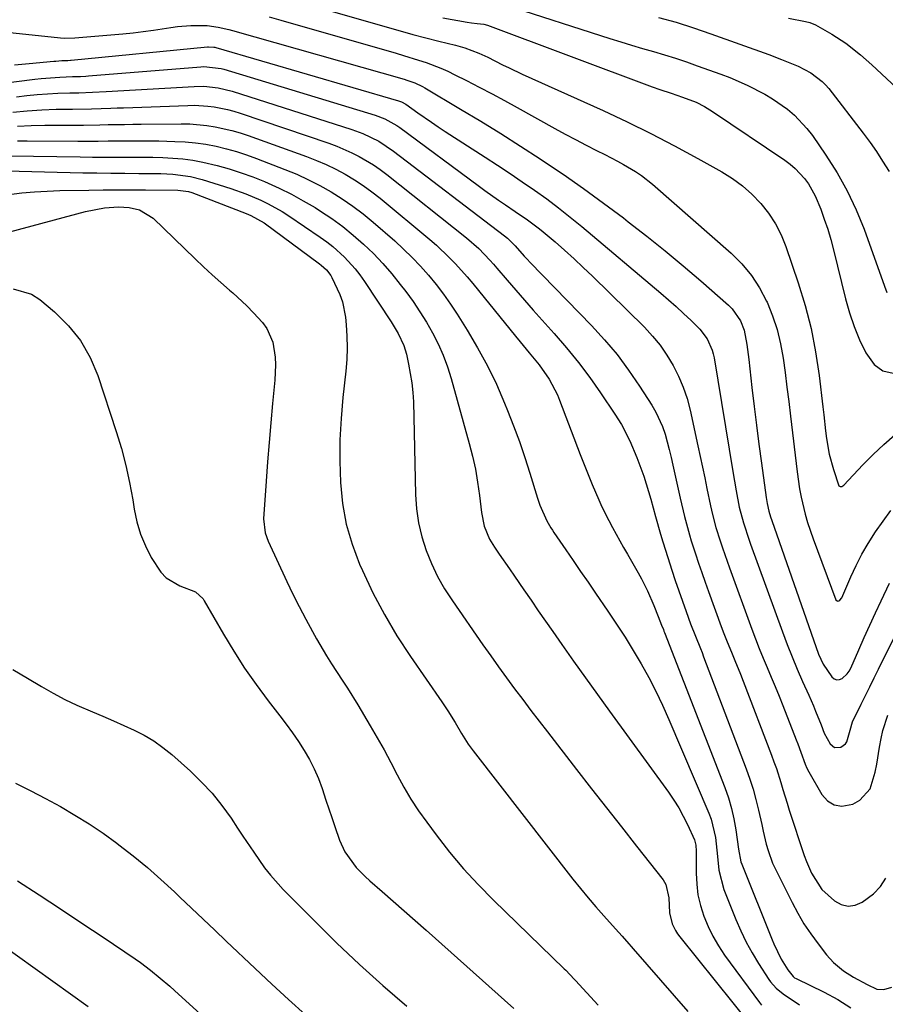
# Model space of a CAD drawing. Units: inches. Extents: x 1820424 to 1825653, y 426277 to 431630.
# Drawn here: x 1820644 to 1820862, y 426995 to 427243 of the extents above; entities that cross this region are included whole.
import ezdxf

# ---------------------------------------------------------------- set-up
doc = ezdxf.new("R2010")
doc.units = ezdxf.units.IN
doc.header["$MEASUREMENT"] = 0
doc.layers.add('7', color=7, linetype='Continuous')
doc.layers.add('8', color=7, linetype='Continuous')

msp = doc.modelspace()

# ---------------------------------------------------------------- linework, layer by layer
at = {"layer": '7', "color": 18}
for points in [[(1820765.6, 427246.52, 1888), (1820792.16, 427237.98, 1888), (1820794.91, 427237.11, 1888), (1820797.67, 427236.25, 1888), (1820800.44, 427235.43, 1888), (1820803.21, 427234.63, 1888), (1820805.98, 427233.81, 1888), (1820808.73, 427232.96, 1888), (1820811.47, 427232.04, 1888), (1820814.2, 427231.09, 1888), (1820820.09, 427228.96, 1888), (1820822.35, 427228.1, 1888), (1820826.78, 427226.19, 1888), (1820831.18, 427223.96, 1888), (1820833.16, 427222.79, 1888), (1820836.92, 427220.14, 1888), (1820838.67, 427218.65, 1888), (1820841.8, 427215.32, 1888), (1820843.19, 427213.49, 1888), (1820846.57, 427208.59, 1888), (1820849.39, 427204.14, 1888), (1820851.96, 427199.57, 1888), (1820854.18, 427194.82, 1888), (1820856.16, 427189.94, 1888), (1820861.33, 427175.63, 1888), (1820861.89, 427173.99, 1888)], [(1820706.41, 427243.36, 1894), (1820709.34, 427242.55, 1894), (1820738.38, 427234.23, 1894), (1820740.28, 427233.67, 1894), (1820744.05, 427232.5, 1894), (1820745.92, 427231.88, 1894), (1820749.61, 427230.49, 1894), (1820751.41, 427229.68, 1894), (1820753.18, 427228.83, 1894), (1820756.11, 427227.34, 1894), (1820759.32, 427225.68, 1894), (1820762.52, 427224, 1894), (1820765.7, 427222.29, 1894), (1820768.87, 427220.55, 1894), (1820778.37, 427215.29, 1894), (1820780.96, 427213.87, 1894), (1820783.57, 427212.48, 1894), (1820786.19, 427211.12, 1894), (1820788.82, 427209.78, 1894), (1820790.94, 427208.72, 1894), (1820794.08, 427207.09, 1894), (1820795.64, 427206.24, 1894), (1820798.68, 427204.44, 1894), (1820800.14, 427203.46, 1894), (1820802.91, 427201.26, 1894), (1820822.69, 427183.87, 1894), (1820825.37, 427181.19, 1894), (1820827.81, 427178.31, 1894), (1820829.85, 427175.15, 1894), (1820831.65, 427171.8, 1894), (1820831.77, 427171.53, 1894), (1820833.14, 427168.12, 1894), (1820834.31, 427164.66, 1894), (1820835.16, 427161.11, 1894), (1820835.81, 427157.5, 1894), (1820836.29, 427153.84, 1894), (1820836.77, 427150.18, 1894), (1820837.22, 427146.52, 1894), (1820837.66, 427142.85, 1894), (1820839.32, 427128.88, 1894), (1820839.96, 427124.58, 1894), (1820840.37, 427122.44, 1894), (1820841.36, 427118.21, 1894), (1820841.95, 427116.12, 1894), (1820843.34, 427112, 1894), (1820849.07, 427096.66, 1894), (1820849.38, 427096.35, 1894), (1820849.58, 427096.32, 1894), (1820849.81, 427096.36, 1894), (1820850.05, 427096.51, 1894), (1820850.58, 427097.15, 1894), (1820852.86, 427102.42, 1894), (1820854.2, 427105.28, 1894), (1820855.63, 427108.09, 1894), (1820857.22, 427110.82, 1894), (1820859.06, 427113.73, 1894), (1820860.94, 427116.44, 1894), (1820862.89, 427119.11, 1894)], [(1820721.22, 427245.06, 1892), (1820736.13, 427240.78, 1892), (1820739.38, 427239.87, 1892), (1820742.63, 427238.98, 1892), (1820745.89, 427238.13, 1892), (1820749.16, 427237.3, 1892), (1820753.3, 427236.27, 1892), (1820755.68, 427235.6, 1892), (1820759.17, 427234.28, 1892), (1820761.43, 427233.25, 1892), (1820765.19, 427231.34, 1892), (1820766.82, 427230.53, 1892), (1820770.12, 427228.99, 1892), (1820790.47, 427219.79, 1892), (1820796.52, 427216.97, 1892), (1820802.52, 427214.04, 1892), (1820808.43, 427210.95, 1892), (1820814.3, 427207.76, 1892), (1820820.37, 427204.36, 1892), (1820823.05, 427202.67, 1892), (1820825.61, 427200.81, 1892), (1820827.96, 427198.71, 1892), (1820830.19, 427196.43, 1892), (1820832.14, 427193.94, 1892), (1820833.87, 427191.32, 1892), (1820835.29, 427188.51, 1892), (1820836.49, 427185.58, 1892), (1820839.61, 427176.4, 1892), (1820841.36, 427170.68, 1892), (1820842.86, 427164.9, 1892), (1820843.98, 427159.04, 1892), (1820844.86, 427153.12, 1892), (1820845.77, 427145.17, 1892), (1820846.01, 427143.18, 1892), (1820846.48, 427139.21, 1892), (1820846.73, 427137.22, 1892), (1820847.4, 427133.29, 1892), (1820848.45, 427129.44, 1892), (1820849.82, 427125.33, 1892), (1820849.95, 427125.2, 1892), (1820850.13, 427125.13, 1892), (1820850.54, 427125.16, 1892), (1820851.1, 427125.5, 1892), (1820855.84, 427130.59, 1892), (1820858.43, 427133.23, 1892), (1820861.11, 427135.77, 1892), (1820863.92, 427138.17, 1892)], [(1820804.44, 427243.26, 1886), (1820808.87, 427242.01, 1886), (1820813.25, 427240.62, 1886), (1820817.61, 427239.14, 1886), (1820832.17, 427233.91, 1886), (1820835.41, 427232.69, 1886), (1820839.58, 427230.94, 1886), (1820842.78, 427229.26, 1886), (1820845.66, 427227.11, 1886), (1820846.49, 427226.25, 1886), (1820847.27, 427225.34, 1886), (1820855.98, 427214.08, 1886), (1820857.68, 427211.79, 1886), (1820859.31, 427209.46, 1886), (1820860.85, 427207.07, 1886), (1820862.46, 427204.43, 1886)], [(1820837.15, 427243.06, 1884), (1820841.47, 427242.19, 1884), (1820842.48, 427241.93, 1884), (1820843.95, 427241.36, 1884), (1820848.08, 427239.07, 1884), (1820851.56, 427236.73, 1884), (1820855.28, 427233.83, 1884), (1820856.7, 427232.6, 1884), (1820858.1, 427231.33, 1884), (1820867.99, 427222.08, 1884)], [(1820638.81, 427239.72, 1896), (1820653.94, 427238.13, 1896), (1820654.82, 427238.06, 1896), (1820657.49, 427238.1, 1896), (1820669.58, 427239.13, 1896), (1820672.17, 427239.38, 1896), (1820674.75, 427239.67, 1896), (1820677.33, 427240.02, 1896), (1820681.7, 427240.71, 1896), (1820683.37, 427240.94, 1896), (1820686.72, 427241.2, 1896), (1820690.85, 427241.19, 1896), (1820693.59, 427240.82, 1896), (1820696.29, 427240.17, 1896), (1820697.18, 427239.93, 1896), (1820740.37, 427227.66, 1896), (1820741.05, 427227.46, 1896), (1820743.07, 427226.74, 1896), (1820745.01, 427225.83, 1896), (1820745.63, 427225.48, 1896), (1820754.59, 427220.18, 1896), (1820759.67, 427217.13, 1896), (1820764.71, 427214.03, 1896), (1820769.7, 427210.85, 1896), (1820774.67, 427207.62, 1896), (1820775.22, 427207.25, 1896), (1820780.41, 427203.75, 1896), (1820785.54, 427200.18, 1896), (1820790.6, 427196.5, 1896), (1820795.6, 427192.76, 1896), (1820796.83, 427191.82, 1896), (1820801.48, 427188.19, 1896), (1820806.08, 427184.51, 1896), (1820810.61, 427180.73, 1896), (1820815.08, 427176.89, 1896), (1820822.06, 427170.79, 1896), (1820822.95, 427169.91, 1896), (1820825.07, 427166.85, 1896), (1820825.99, 427164.52, 1896), (1820826.69, 427160.87, 1896), (1820827.15, 427157.15, 1896), (1820827.95, 427150.09, 1896), (1820828.51, 427145.32, 1896), (1820829.09, 427140.56, 1896), (1820829.7, 427135.79, 1896), (1820830.34, 427131.04, 1896), (1820831.52, 427122.41, 1896), (1820831.77, 427120.87, 1896), (1820832.17, 427118.92, 1896), (1820832.6, 427117.54, 1896), (1820832.92, 427116.57, 1896), (1820844.74, 427082.96, 1896), (1820845.88, 427080.39, 1896), (1820848.09, 427077.21, 1896), (1820848.68, 427076.75, 1896), (1820849.3, 427076.5, 1896), (1820849.96, 427076.56, 1896), (1820850.66, 427076.81, 1896), (1820851.93, 427077.98, 1896), (1820852.42, 427078.68, 1896), (1820852.84, 427079.45, 1896), (1820854.86, 427084.04, 1896), (1820856.23, 427087.14, 1896), (1820857.63, 427090.24, 1896), (1820859.04, 427093.32, 1896), (1820860.47, 427096.4, 1896), (1820862.54, 427100.84, 1896)], [(1820642.34, 427231.31, 1898), (1820645.98, 427231.62, 1898), (1820652.21, 427232.21, 1898), (1820652.73, 427232.26, 1898), (1820654.27, 427232.36, 1898), (1820655.73, 427232.42, 1898), (1820656.39, 427232.46, 1898), (1820656.61, 427232.48, 1898), (1820690.89, 427235.86, 1898), (1820691.16, 427235.88, 1898), (1820692.49, 427235.79, 1898), (1820692.75, 427235.73, 1898), (1820693.01, 427235.67, 1898), (1820739.02, 427222.26, 1898), (1820739.74, 427222, 1898), (1820740.85, 427221.37, 1898), (1820743.84, 427219.24, 1898), (1820747.26, 427216.84, 1898), (1820749, 427215.68, 1898), (1820750.75, 427214.54, 1898), (1820760.79, 427208.05, 1898), (1820763.93, 427206.01, 1898), (1820767.05, 427203.94, 1898), (1820770.15, 427201.84, 1898), (1820773.24, 427199.72, 1898), (1820776.28, 427197.54, 1898), (1820779.28, 427195.3, 1898), (1820782.22, 427192.98, 1898), (1820785.11, 427190.61, 1898), (1820804.99, 427173.84, 1898), (1820806.94, 427172.16, 1898), (1820808.87, 427170.44, 1898), (1820810.75, 427168.69, 1898), (1820812.62, 427166.91, 1898), (1820814.82, 427164.75, 1898), (1820816.7, 427162.33, 1898), (1820817.94, 427159.51, 1898), (1820818.21, 427158.52, 1898), (1820818.42, 427157.51, 1898), (1820823.1, 427128.91, 1898), (1820823.95, 427124.08, 1898), (1820824.75, 427119.93, 1898), (1820825.79, 427116.04, 1898), (1820827.26, 427111.63, 1898), (1820827.62, 427110.62, 1898), (1820835.64, 427088.58, 1898), (1820836.83, 427085.42, 1898), (1820838.05, 427082.29, 1898), (1820839.35, 427079.18, 1898), (1820840.69, 427076.09, 1898), (1820842.24, 427072.63, 1898), (1820843.41, 427069.93, 1898), (1820843.98, 427068.57, 1898), (1820845.37, 427065.19, 1898), (1820846.15, 427063.06, 1898), (1820847.61, 427060.41, 1898), (1820848.7, 427059.49, 1898), (1820850.33, 427059.55, 1898), (1820851.48, 427060.33, 1898), (1820851.85, 427060.91, 1898), (1820852.65, 427063.79, 1898), (1820853.28, 427065.91, 1898), (1820855.43, 427070.35, 1898), (1820857.64, 427074.76, 1898), (1820858.74, 427076.98, 1898), (1820859.84, 427079.19, 1898), (1820868.05, 427095.78, 1898)], [(1820642.83, 427223.29, 1902), (1820645.43, 427223.61, 1902), (1820648.04, 427223.86, 1902), (1820650.65, 427224.03, 1902), (1820653.27, 427224.15, 1902), (1820656.24, 427224.22, 1902), (1820658.52, 427224.28, 1902), (1820661.94, 427224.39, 1902), (1820665.36, 427224.56, 1902), (1820687.57, 427225.89, 1902), (1820689.98, 427225.93, 1902), (1820693.58, 427225.55, 1902), (1820697.1, 427224.69, 1902), (1820727.23, 427215.04, 1902), (1820730.01, 427214.02, 1902), (1820734.01, 427212.06, 1902), (1820737.71, 427209.61, 1902), (1820765.69, 427188.28, 1902), (1820766.4, 427187.7, 1902), (1820768.33, 427185.75, 1902), (1820770.63, 427183.17, 1902), (1820771.37, 427182.37, 1902), (1820772.13, 427181.58, 1902), (1820787.56, 427165.7, 1902), (1820790.86, 427162.1, 1902), (1820794, 427158.38, 1902), (1820796.9, 427154.48, 1902), (1820799.66, 427150.45, 1902), (1820802.75, 427145.62, 1902), (1820803.77, 427143.88, 1902), (1820805.43, 427140.24, 1902), (1820806.08, 427138.33, 1902), (1820807.15, 427134.43, 1902), (1820807.62, 427132.47, 1902), (1820808.07, 427130.5, 1902), (1820809.85, 427122.23, 1902), (1820810.94, 427117.6, 1902), (1820812.21, 427113.02, 1902), (1820812.68, 427111.51, 1902), (1820813.73, 427108.23, 1902), (1820814.52, 427105.85, 1902), (1820815.32, 427103.47, 1902), (1820816.15, 427101.09, 1902), (1820817, 427098.73, 1902), (1820820.23, 427089.89, 1902), (1820820.87, 427088.16, 1902), (1820821.54, 427086.44, 1902), (1820822.93, 427083.02, 1902), (1820823.64, 427081.32, 1902), (1820825.03, 427077.9, 1902), (1820825.7, 427076.18, 1902), (1820832.86, 427057.56, 1902), (1820833.49, 427055.85, 1902), (1820834.09, 427054.13, 1902), (1820835.19, 427050.65, 1902), (1820835.71, 427048.9, 1902), (1820836.79, 427045.42, 1902), (1820837.35, 427043.68, 1902), (1820841.09, 427032.3, 1902), (1820841.64, 427030.77, 1902), (1820842.96, 427027.79, 1902), (1820845.57, 427023.71, 1902), (1820848.71, 427020.81, 1902), (1820850.43, 427019.94, 1902), (1820852.17, 427019.51, 1902), (1820853.94, 427019.76, 1902), (1820855.73, 427020.47, 1902), (1820858.58, 427022.61, 1902), (1820860.33, 427024.43, 1902), (1820861.69, 427026.56, 1902)], [(1820641.89, 427219.42, 1904), (1820645.52, 427219.77, 1904), (1820649.17, 427219.99, 1904), (1820652.82, 427220.11, 1904), (1820656.92, 427220.17, 1904), (1820661.74, 427220.26, 1904), (1820666.56, 427220.4, 1904), (1820668.17, 427220.45, 1904), (1820669.77, 427220.51, 1904), (1820685.92, 427221.1, 1904), (1820687.6, 427221.12, 1904), (1820690.95, 427220.92, 1904), (1820692.62, 427220.72, 1904), (1820695.91, 427220.06, 1904), (1820697.53, 427219.62, 1904), (1820699.13, 427219.13, 1904), (1820721.47, 427211.57, 1904), (1820723.43, 427210.85, 1904), (1820727.25, 427209.19, 1904), (1820729.11, 427208.25, 1904), (1820732.7, 427206.12, 1904), (1820734.41, 427204.94, 1904), (1820736.08, 427203.68, 1904), (1820756.13, 427187.78, 1904), (1820759.17, 427185.1, 1904), (1820761.98, 427182.17, 1904), (1820762.88, 427181.16, 1904), (1820763.76, 427180.14, 1904), (1820766.34, 427177.1, 1904), (1820768.51, 427174.56, 1904), (1820770.7, 427172.04, 1904), (1820772.91, 427169.53, 1904), (1820775.14, 427167.04, 1904), (1820778.17, 427163.68, 1904), (1820781.28, 427160.09, 1904), (1820784.28, 427156.41, 1904), (1820787.13, 427152.61, 1904), (1820789.87, 427148.73, 1904), (1820793.47, 427143.38, 1904), (1820795.1, 427140.78, 1904), (1820797.2, 427136.69, 1904), (1820799.01, 427132.46, 1904), (1820800.73, 427127.77, 1904), (1820801.35, 427125.85, 1904), (1820802.48, 427121.96, 1904), (1820803.71, 427117.6, 1904), (1820804.95, 427113.15, 1904), (1820805.52, 427111.19, 1904), (1820806.74, 427107.29, 1904), (1820807.77, 427104.11, 1904), (1820808.64, 427101.5, 1904), (1820809.53, 427098.89, 1904), (1820810.44, 427096.28, 1904), (1820811.37, 427093.69, 1904), (1820812.5, 427090.61, 1904), (1820813.71, 427087.48, 1904), (1820814.98, 427084.38, 1904), (1820815.39, 427083.34, 1904), (1820815.79, 427082.3, 1904), (1820826.49, 427054.07, 1904), (1820827.4, 427051.51, 1904), (1820828.23, 427048.94, 1904), (1820828.95, 427046.32, 1904), (1820829.59, 427043.69, 1904), (1820830.4, 427040.04, 1904), (1820830.77, 427038.39, 1904), (1820831.55, 427035.11, 1904), (1820832, 427033.49, 1904), (1820833.16, 427030.34, 1904), (1820833.85, 427028.82, 1904), (1820838.04, 427020.41, 1904), (1820839.5, 427017.7, 1904), (1820841.05, 427015.06, 1904), (1820842.76, 427012.52, 1904), (1820844.58, 427010.05, 1904), (1820846.73, 427007.29, 1904), (1820848.49, 427005.33, 1904), (1820851.01, 427003.24, 1904), (1820853.55, 427001.6, 1904), (1820856.94, 426999.79, 1904), (1820859.37, 426998.58, 1904), (1820861.18, 426998.5, 1904), (1820863.19, 426999.13, 1904)], [(1820643.05, 427215.85, 1906), (1820646.5, 427216.02, 1906), (1820649.96, 427216.1, 1906), (1820657.59, 427216.14, 1906), (1820659.67, 427216.16, 1906), (1820663.82, 427216.21, 1906), (1820665.9, 427216.25, 1906), (1820670.05, 427216.32, 1906), (1820672.13, 427216.35, 1906), (1820674.21, 427216.38, 1906), (1820684.28, 427216.47, 1906), (1820686.43, 427216.43, 1906), (1820690.72, 427216.06, 1906), (1820692.85, 427215.74, 1906), (1820697.06, 427214.79, 1906), (1820699.12, 427214.17, 1906), (1820701.17, 427213.49, 1906), (1820715.83, 427208.21, 1906), (1820718.33, 427207.24, 1906), (1820720.79, 427206.19, 1906), (1820723.2, 427205.02, 1906), (1820725.57, 427203.77, 1906), (1820727.87, 427202.4, 1906), (1820730.11, 427200.94, 1906), (1820732.28, 427199.37, 1906), (1820734.39, 427197.72, 1906), (1820746.89, 427187.34, 1906), (1820748.57, 427185.89, 1906), (1820751.77, 427182.84, 1906), (1820753.3, 427181.24, 1906), (1820756.25, 427177.93, 1906), (1820757.68, 427176.23, 1906), (1820759.1, 427174.52, 1906), (1820768.45, 427162.98, 1906), (1820769.59, 427161.58, 1906), (1820771.9, 427158.81, 1906), (1820774.42, 427155.79, 1906), (1820776.95, 427152.16, 1906), (1820778.97, 427148.23, 1906), (1820779.54, 427146.87, 1906), (1820784.71, 427133.19, 1906), (1820785.69, 427130.68, 1906), (1820786.69, 427128.17, 1906), (1820787.72, 427125.69, 1906), (1820789.39, 427121.84, 1906), (1820790.19, 427120.07, 1906), (1820791.9, 427116.58, 1906), (1820792.81, 427114.86, 1906), (1820794.69, 427111.46, 1906), (1820795.65, 427109.77, 1906), (1820796.62, 427108.09, 1906), (1820799.34, 427103.38, 1906), (1820800.16, 427101.91, 1906), (1820801.67, 427098.92, 1906), (1820803.29, 427095.2, 1906), (1820804.37, 427092.45, 1906), (1820805.2, 427090.23, 1906), (1820805.65, 427089.13, 1906), (1820805.8, 427088.76, 1906), (1820805.94, 427088.39, 1906), (1820821.11, 427049.35, 1906), (1820822.01, 427046.76, 1906), (1820822.8, 427044.13, 1906), (1820823.4, 427041.46, 1906), (1820823.89, 427038.76, 1906), (1820824.59, 427033.84, 1906), (1820825.19, 427030.63, 1906), (1820825.38, 427030.11, 1906), (1820833.01, 427011.02, 1906), (1820833.42, 427010.03, 1906), (1820835.28, 427006.19, 1906), (1820836.97, 427003.47, 1906), (1820838.3, 427001.77, 1906), (1820838.67, 427001.5, 1906), (1820839.08, 427001.27, 1906), (1820846.15, 426997.89, 1906), (1820849.56, 426996.01, 1906), (1820852.85, 426993.92, 1906)], [(1820643.08, 427212.16, 1908), (1820645.54, 427212.19, 1908), (1820658.25, 427212.13, 1908), (1820660.8, 427212.12, 1908), (1820663.36, 427212.13, 1908), (1820665.91, 427212.15, 1908), (1820668.46, 427212.18, 1908), (1820671.02, 427212.21, 1908), (1820673.57, 427212.21, 1908), (1820676.12, 427212.19, 1908), (1820678.68, 427212.14, 1908), (1820682.65, 427212.05, 1908), (1820685.28, 427211.92, 1908), (1820687.9, 427211.68, 1908), (1820690.51, 427211.3, 1908), (1820693.1, 427210.81, 1908), (1820695.67, 427210.19, 1908), (1820698.21, 427209.49, 1908), (1820700.72, 427208.67, 1908), (1820703.2, 427207.77, 1908), (1820710.35, 427205, 1908), (1820713.36, 427203.75, 1908), (1820716.32, 427202.4, 1908), (1820719.22, 427200.91, 1908), (1820722.07, 427199.32, 1908), (1820724.83, 427197.59, 1908), (1820727.52, 427195.76, 1908), (1820730.11, 427193.78, 1908), (1820732.62, 427191.71, 1908), (1820738.03, 427186.99, 1908), (1820740.27, 427184.94, 1908), (1820742.46, 427182.82, 1908), (1820744.55, 427180.61, 1908), (1820746.57, 427178.34, 1908), (1820748.5, 427175.98, 1908), (1820750.35, 427173.56, 1908), (1820752.1, 427171.07, 1908), (1820753.78, 427168.53, 1908), (1820756.27, 427164.55, 1908), (1820758.91, 427160.1, 1908), (1820761.39, 427155.56, 1908), (1820763.62, 427150.89, 1908), (1820765.7, 427146.14, 1908), (1820766.44, 427144.31, 1908), (1820767.96, 427140.4, 1908), (1820769.42, 427136.46, 1908), (1820770.78, 427132.49, 1908), (1820772.06, 427128.49, 1908), (1820774, 427122.21, 1908), (1820774.58, 427120.47, 1908), (1820776.32, 427116.49, 1908), (1820777.36, 427114.74, 1908), (1820777.73, 427114.17, 1908), (1820778.11, 427113.6, 1908), (1820781.08, 427109.24, 1908), (1820782.95, 427106.5, 1908), (1820784.82, 427103.76, 1908), (1820786.7, 427101.03, 1908), (1820788.58, 427098.3, 1908), (1820791.7, 427093.79, 1908), (1820793.89, 427090.53, 1908), (1820796.02, 427087.24, 1908), (1820798.08, 427083.9, 1908), (1820800.07, 427080.53, 1908), (1820801.97, 427077.09, 1908), (1820803.78, 427073.62, 1908), (1820805.47, 427070.08, 1908), (1820807.07, 427066.5, 1908), (1820817.12, 427042.93, 1908), (1820817.69, 427041.43, 1908), (1820818.79, 427036.78, 1908), (1820819.3, 427031.99, 1908), (1820819.62, 427028.57, 1908), (1820820.89, 427023.74, 1908), (1820823.89, 427016.14, 1908), (1820825.12, 427013.27, 1908), (1820826.46, 427010.45, 1908), (1820827.97, 427007.72, 1908), (1820829.59, 427005.05, 1908), (1820832.21, 427001.02, 1908), (1820832.63, 427000.43, 1908), (1820834.08, 426998.82, 1908), (1820835.79, 426997.46, 1908), (1820839.94, 426994.68, 1908)], [(1820636.93, 427204.72, 1912), (1820659.52, 427204.16, 1912), (1820663.05, 427204.08, 1912), (1820666.58, 427204.03, 1912), (1820670.11, 427204, 1912), (1820673.64, 427203.98, 1912), (1820677.7, 427203.98, 1912), (1820679.2, 427203.96, 1912), (1820682.2, 427203.8, 1912), (1820686.65, 427203.19, 1912), (1820689.55, 427202.44, 1912), (1820696.76, 427200.18, 1912), (1820700.59, 427198.84, 1912), (1820704.33, 427197.25, 1912), (1820706.15, 427196.35, 1912), (1820709.68, 427194.35, 1912), (1820711.39, 427193.26, 1912), (1820719.3, 427187.93, 1912), (1820720.91, 427186.77, 1912), (1820722.47, 427185.56, 1912), (1820725.41, 427182.91, 1912), (1820728.07, 427179.98, 1912), (1820729.28, 427178.42, 1912), (1820730.42, 427176.8, 1912), (1820737.16, 427166.62, 1912), (1820738.91, 427163.7, 1912), (1820740.34, 427160.61, 1912), (1820740.97, 427158.45, 1912), (1820741.54, 427155.96, 1912), (1820742.37, 427151.22, 1912), (1820742.6, 427148.83, 1912), (1820742.73, 427146.43, 1912), (1820743.26, 427123.13, 1912), (1820743.52, 427119.54, 1912), (1820744.01, 427115.99, 1912), (1820744.85, 427112.51, 1912), (1820745.91, 427109.08, 1912), (1820747.28, 427105.74, 1912), (1820748.82, 427102.49, 1912), (1820750.6, 427099.36, 1912), (1820752.55, 427096.33, 1912), (1820760.22, 427085.33, 1912), (1820762.19, 427082.54, 1912), (1820764.17, 427079.76, 1912), (1820766.18, 427077, 1912), (1820768.2, 427074.25, 1912), (1820770.25, 427071.51, 1912), (1820772.31, 427068.78, 1912), (1820774.38, 427066.07, 1912), (1820776.47, 427063.37, 1912), (1820783.82, 427053.9, 1912), (1820787.58, 427049.08, 1912), (1820791.34, 427044.26, 1912), (1820795.11, 427039.44, 1912), (1820798.88, 427034.64, 1912), (1820805.59, 427026.11, 1912), (1820806.3, 427024.96, 1912), (1820807.03, 427021.64, 1912), (1820807.2, 427017.84, 1912), (1820807.86, 427015.07, 1912), (1820808.68, 427013.34, 1912), (1820809.19, 427012.54, 1912), (1820809.76, 427011.77, 1912), (1820827.57, 426989.66, 1912)], [(1820641, 427198.69, 1914), (1820644.16, 427199.05, 1914), (1820647.34, 427199.34, 1914), (1820650.52, 427199.53, 1914), (1820653.7, 427199.64, 1914), (1820661.07, 427199.77, 1914), (1820664.64, 427199.82, 1914), (1820668.2, 427199.85, 1914), (1820671.76, 427199.85, 1914), (1820675.33, 427199.83, 1914), (1820683.47, 427199.75, 1914), (1820686.11, 427199.41, 1914), (1820686.95, 427199.14, 1914), (1820700.66, 427193.92, 1914), (1820701.84, 427193.42, 1914), (1820705.17, 427191.5, 1914), (1820719.06, 427181.24, 1914), (1820719.53, 427180.88, 1914), (1820720.85, 427179.67, 1914), (1820721.93, 427178.26, 1914), (1820722.22, 427177.74, 1914), (1820724.23, 427173.48, 1914), (1820724.87, 427171.65, 1914), (1820725.62, 427167.82, 1914), (1820725.81, 427165.89, 1914), (1820726.02, 427162.96, 1914), (1820726.09, 427160.03, 1914), (1820725.98, 427157.11, 1914), (1820725.75, 427154.18, 1914), (1820725.01, 427147.6, 1914), (1820724.54, 427142.26, 1914), (1820724.24, 427136.91, 1914), (1820724.21, 427131.56, 1914), (1820724.35, 427126.19, 1914), (1820724.91, 427120.89, 1914), (1820725.84, 427115.68, 1914), (1820727.33, 427110.61, 1914), (1820729.2, 427105.62, 1914), (1820729.89, 427104.04, 1914), (1820732.55, 427098.41, 1914), (1820735.42, 427092.91, 1914), (1820738.6, 427087.57, 1914), (1820741.99, 427082.36, 1914), (1820749.86, 427070.95, 1914), (1820751.41, 427068.65, 1914), (1820753.23, 427065.73, 1914), (1820754.86, 427063, 1914), (1820756.53, 427060.3, 1914), (1820757.78, 427058.59, 1914), (1820782.9, 427026.33, 1914), (1820784.79, 427023.96, 1914), (1820786.7, 427021.63, 1914), (1820788.67, 427019.33, 1914), (1820790.67, 427017.06, 1914), (1820793.59, 427013.83, 1914), (1820795.29, 427011.93, 1914), (1820796.96, 427010.01, 1914), (1820797.52, 427009.37, 1914), (1820798.08, 427008.73, 1914), (1820811.83, 426992.96, 1914)], [(1820641.18, 427189.24, 1916), (1820660.16, 427194.41, 1916), (1820664.96, 427195.35, 1916), (1820668.52, 427195.6, 1916), (1820671.15, 427195.43, 1916), (1820673.83, 427194.82, 1916), (1820677.21, 427192.73, 1916), (1820687.77, 427182.47, 1916), (1820689.9, 427180.44, 1916), (1820692.05, 427178.44, 1916), (1820694.24, 427176.49, 1916), (1820696.46, 427174.56, 1916), (1820697.26, 427173.87, 1916), (1820700.8, 427170.62, 1916), (1820702.48, 427168.9, 1916), (1820704.73, 427166.42, 1916), (1820705.85, 427164.89, 1916), (1820707.38, 427161.5, 1916), (1820707.97, 427157.71, 1916), (1820708.06, 427155.78, 1916), (1820707.89, 427151.91, 1916), (1820707.3, 427146.03, 1916), (1820706.83, 427141.15, 1916), (1820706.4, 427136.27, 1916), (1820706.01, 427131.38, 1916), (1820705.66, 427126.5, 1916), (1820705.03, 427117.04, 1916), (1820705.4, 427113.45, 1916), (1820706.15, 427111.4, 1916), (1820710.89, 427101.25, 1916), (1820712.42, 427098.07, 1916), (1820713.99, 427094.91, 1916), (1820715.63, 427091.78, 1916), (1820717.32, 427088.68, 1916), (1820718.38, 427086.78, 1916), (1820720.85, 427082.56, 1916), (1820722.15, 427080.5, 1916), (1820724.83, 427076.42, 1916), (1820726.16, 427074.37, 1916), (1820728.72, 427070.21, 1916), (1820731.88, 427064.94, 1916), (1820733.65, 427061.89, 1916), (1820735.39, 427058.82, 1916), (1820737.06, 427055.71, 1916), (1820738.68, 427052.57, 1916), (1820740.35, 427049.47, 1916), (1820742.12, 427046.43, 1916), (1820744.05, 427043.49, 1916), (1820746.08, 427040.61, 1916), (1820748.43, 427037.46, 1916), (1820751.82, 427033.14, 1916), (1820755.33, 427028.94, 1916), (1820759.05, 427024.92, 1916), (1820762.9, 427021.01, 1916), (1820780.72, 427003.74, 1916), (1820781.09, 427003.38, 1916), (1820783.21, 427001.13, 1916), (1820783.56, 427000.75, 1916), (1820789.28, 426994.55, 1916)], [(1820642, 427174.93, 1918), (1820646.59, 427173.57, 1918), (1820648.68, 427172.22, 1918), (1820652.41, 427169.11, 1918), (1820655.91, 427165.64, 1918), (1820658.97, 427161.87, 1918), (1820661.35, 427157.64, 1918), (1820663.29, 427153.1, 1918), (1820667.95, 427138.97, 1918), (1820669.23, 427134.72, 1918), (1820670.37, 427130.45, 1918), (1820671.3, 427126.12, 1918), (1820672.09, 427121.76, 1918), (1820672.45, 427119.47, 1918), (1820673.13, 427116.29, 1918), (1820674.04, 427113.19, 1918), (1820675.29, 427110.21, 1918), (1820676.76, 427107.31, 1918), (1820679.16, 427103.61, 1918), (1820680.53, 427102.19, 1918), (1820683.98, 427100.18, 1918), (1820687.85, 427098.65, 1918), (1820689.8, 427096.84, 1918), (1820690.1, 427096.38, 1918), (1820694.92, 427087.99, 1918), (1820697.53, 427083.66, 1918), (1820700.26, 427079.41, 1918), (1820703.16, 427075.28, 1918), (1820706.19, 427071.22, 1918), (1820709.14, 427067.44, 1918), (1820710.75, 427065.31, 1918), (1820712.3, 427063.16, 1918), (1820713.79, 427060.96, 1918), (1820715.24, 427058.73, 1918), (1820716.56, 427056.43, 1918), (1820717.77, 427054.08, 1918), (1820718.81, 427051.65, 1918), (1820719.73, 427049.16, 1918), (1820720.71, 427046.17, 1918), (1820722.19, 427041.79, 1918), (1820722.94, 427039.6, 1918), (1820724.14, 427036.13, 1918), (1820725.47, 427033.19, 1918), (1820728.34, 427029.28, 1918), (1820730.6, 427026.94, 1918), (1820731.81, 427025.84, 1918), (1820734.9, 427023.17, 1918), (1820737.68, 427020.75, 1918), (1820740.45, 427018.33, 1918), (1820743.21, 427015.9, 1918), (1820745.95, 427013.46, 1918), (1820768, 426993.77, 1918)], [(1820642.6, 427050.44, 1922), (1820646.4, 427048.55, 1922), (1820650.15, 427046.58, 1922), (1820653.89, 427044.57, 1922), (1820657.55, 427042.45, 1922), (1820661.15, 427040.23, 1922), (1820664.66, 427037.85, 1922), (1820668.09, 427035.38, 1922), (1820668.63, 427034.97, 1922), (1820672.23, 427032.16, 1922), (1820675.77, 427029.26, 1922), (1820679.2, 427026.24, 1922), (1820682.56, 427023.14, 1922), (1820683.95, 427021.81, 1922), (1820686.87, 427019.03, 1922), (1820689.8, 427016.24, 1922), (1820692.72, 427013.46, 1922), (1820695.64, 427010.69, 1922), (1820702.9, 427003.8, 1922), (1820707.08, 426999.87, 1922), (1820711.3, 426995.98, 1922), (1820715.56, 426992.15, 1922)], [(1820643.1, 427025.91, 1924), (1820648.5, 427022.37, 1924), (1820653.9, 427018.82, 1924), (1820659.27, 427015.25, 1924), (1820664.64, 427011.66, 1924), (1820672.73, 427006.22, 1924), (1820674.03, 427005.32, 1924), (1820676.57, 427003.42, 1924), (1820679.01, 427001.41, 1924), (1820681.4, 426999.33, 1924), (1820682.58, 426998.27, 1924), (1820691.92, 426989.79, 1924)], [(1820620.75, 427022.98, 1926), (1820660.84, 426994.23, 1926)]]:
    msp.add_polyline3d(points, dxfattribs=at)
at = {"layer": '8', "color": 18}
for points in [[(1820750.18, 427243.16, 1890), (1820756.27, 427242.05, 1890), (1820757.33, 427241.88, 1890), (1820758.82, 427241.75, 1890), (1820760.43, 427241.53, 1890), (1820761.37, 427241.26, 1890), (1820802.86, 427225.8, 1890), (1820804.76, 427225.11, 1890), (1820807.63, 427224.16, 1890), (1820810.49, 427223.17, 1890), (1820813.9, 427221.88, 1890), (1820816.01, 427220.82, 1890), (1820817.36, 427220.01, 1890), (1820818.02, 427219.58, 1890), (1820836.19, 427207.29, 1890), (1820837.56, 427206.27, 1890), (1820838.86, 427205.18, 1890), (1820841.18, 427202.69, 1890), (1820842.19, 427201.31, 1890), (1820843.88, 427198.37, 1890), (1820845.26, 427194.99, 1890), (1820846.17, 427192.46, 1890), (1820847.02, 427189.91, 1890), (1820847.77, 427187.33, 1890), (1820848.47, 427184.73, 1890), (1820851.5, 427172.43, 1890), (1820852.49, 427168.91, 1890), (1820853.65, 427165.45, 1890), (1820855.04, 427162.08, 1890), (1820856.58, 427158.77, 1890), (1820858.74, 427155.9, 1890), (1820860.88, 427154.31, 1890), (1820863.47, 427153.71, 1890)], [(1820627.01, 427225.11, 1900), (1820647.47, 427227.71, 1900), (1820649.04, 427227.89, 1900), (1820653.75, 427228.23, 1900), (1820656.91, 427228.34, 1900), (1820658.95, 427228.41, 1900), (1820660.3, 427228.49, 1900), (1820660.98, 427228.54, 1900), (1820689.23, 427230.82, 1900), (1820689.96, 427230.86, 1900), (1820694.34, 427230.39, 1900), (1820695.05, 427230.2, 1900), (1820733.09, 427218.61, 1900), (1820735.54, 427217.69, 1900), (1820737.85, 427216.48, 1900), (1820738.58, 427216, 1900), (1820739.3, 427215.5, 1900), (1820759.05, 427200.91, 1900), (1820760.75, 427199.67, 1900), (1820764.19, 427197.24, 1900), (1820765.92, 427196.05, 1900), (1820768.38, 427194.39, 1900), (1820771.47, 427192.27, 1900), (1820774.46, 427190.02, 1900), (1820775.42, 427189.23, 1900), (1820778.38, 427186.72, 1900), (1820780.78, 427184.63, 1900), (1820783.16, 427182.51, 1900), (1820785.48, 427180.33, 1900), (1820787.78, 427178.12, 1900), (1820800.87, 427165.23, 1900), (1820802.93, 427163.02, 1900), (1820804.85, 427160.7, 1900), (1820806.56, 427158.22, 1900), (1820808.14, 427155.64, 1900), (1820809.49, 427152.94, 1900), (1820810.67, 427150.17, 1900), (1820811.61, 427147.3, 1900), (1820812.38, 427144.38, 1900), (1820814.33, 427135.42, 1900), (1820814.91, 427132.72, 1900), (1820815.49, 427130.02, 1900), (1820816.05, 427127.31, 1900), (1820816.6, 427124.61, 1900), (1820817.48, 427120.31, 1900), (1820818, 427118.11, 1900), (1820818.9, 427114.85, 1900), (1820819.98, 427111.44, 1900), (1820820.54, 427109.74, 1900), (1820821.7, 427106.36, 1900), (1820822.31, 427104.67, 1900), (1820827.94, 427089.2, 1900), (1820828.85, 427086.78, 1900), (1820829.79, 427084.36, 1900), (1820830.77, 427081.96, 1900), (1820831.77, 427079.58, 1900), (1820832.79, 427077.19, 1900), (1820833.78, 427074.81, 1900), (1820834.76, 427072.41, 1900), (1820835.72, 427070, 1900), (1820839.12, 427061.34, 1900), (1820839.5, 427060.33, 1900), (1820840.23, 427058.28, 1900), (1820841.32, 427055.23, 1900), (1820841.78, 427054.25, 1900), (1820842.29, 427053.3, 1900), (1820845.52, 427047.64, 1900), (1820846.99, 427046.05, 1900), (1820848.65, 427044.99, 1900), (1820850.6, 427044.71, 1900), (1820853.31, 427045.17, 1900), (1820855.12, 427046.15, 1900), (1820857.69, 427049.05, 1900), (1820858.94, 427053.2, 1900), (1820859.35, 427055.29, 1900), (1820860.06, 427059.51, 1900), (1820860.44, 427061.68, 1900), (1820860.89, 427063.69, 1900), (1820862.14, 427067.6, 1900)], [(1820641.2, 427208.4, 1910), (1820658.89, 427208.13, 1910), (1820661.93, 427208.1, 1910), (1820664.97, 427208.08, 1910), (1820668.01, 427208.08, 1910), (1820671.04, 427208.09, 1910), (1820674.57, 427208.1, 1910), (1820677.11, 427208.06, 1910), (1820679.66, 427207.96, 1910), (1820682.2, 427207.83, 1910), (1820684.74, 427207.61, 1910), (1820687.25, 427207.28, 1910), (1820689.75, 427206.81, 1910), (1820693.37, 427205.94, 1910), (1820696.39, 427205.09, 1910), (1820699.37, 427204.15, 1910), (1820702.32, 427203.08, 1910), (1820705.23, 427201.92, 1910), (1820708.93, 427200.28, 1910), (1820712.01, 427198.77, 1910), (1820715.02, 427197.11, 1910), (1820717.97, 427195.36, 1910), (1820719.32, 427194.51, 1910), (1820722.17, 427192.61, 1910), (1820724.95, 427190.6, 1910), (1820727.61, 427188.44, 1910), (1820730.2, 427186.18, 1910), (1820732.65, 427183.79, 1910), (1820735.03, 427181.31, 1910), (1820737.27, 427178.72, 1910), (1820739.42, 427176.04, 1910), (1820740.8, 427174.24, 1910), (1820742.64, 427171.73, 1910), (1820744.39, 427169.16, 1910), (1820746.02, 427166.52, 1910), (1820747.57, 427163.82, 1910), (1820748.96, 427161.04, 1910), (1820750.22, 427158.22, 1910), (1820751.28, 427155.31, 1910), (1820752.22, 427152.35, 1910), (1820756.78, 427136.01, 1910), (1820757.61, 427132.77, 1910), (1820758.33, 427129.51, 1910), (1820758.9, 427126.22, 1910), (1820759.36, 427122.91, 1910), (1820759.86, 427118.62, 1910), (1820760.58, 427115.16, 1910), (1820761.9, 427111.89, 1910), (1820763.11, 427109.87, 1910), (1820764.33, 427108.12, 1910), (1820766.89, 427104.41, 1910), (1820768.17, 427102.56, 1910), (1820770.52, 427099.13, 1910), (1820772.34, 427096.5, 1910), (1820774.16, 427093.87, 1910), (1820775.99, 427091.24, 1910), (1820777.83, 427088.62, 1910), (1820780.09, 427085.4, 1910), (1820783.07, 427081.18, 1910), (1820786.07, 427076.97, 1910), (1820789.09, 427072.78, 1910), (1820792.11, 427068.59, 1910), (1820806.93, 427048.18, 1910), (1820808.26, 427046.23, 1910), (1820809.52, 427044.24, 1910), (1820811.73, 427040.08, 1910), (1820813.52, 427036.24, 1910), (1820813.85, 427034.84, 1910), (1820813.94, 427033.39, 1910), (1820813.94, 427032.9, 1910), (1820813.91, 427027.84, 1910), (1820814.04, 427025.06, 1910), (1820814.37, 427022.32, 1910), (1820814.99, 427019.63, 1910), (1820815.81, 427016.98, 1910), (1820816.89, 427014.41, 1910), (1820818.11, 427011.91, 1910), (1820819.52, 427009.52, 1910), (1820821.08, 427007.21, 1910), (1820829.84, 426995.28, 1910), (1820830.39, 426994.62, 1910)], [(1820641.93, 427079.11, 1920), (1820645.6, 427076.9, 1920), (1820649.12, 427074.79, 1920), (1820652.02, 427073.13, 1920), (1820654.97, 427071.56, 1920), (1820657.98, 427070.12, 1920), (1820661.95, 427068.4, 1920), (1820664.59, 427067.3, 1920), (1820667.21, 427066.18, 1920), (1820669.82, 427065.02, 1920), (1820672.43, 427063.85, 1920), (1820674.95, 427062.56, 1920), (1820677.39, 427061.12, 1920), (1820679.68, 427059.47, 1920), (1820681.89, 427057.68, 1920), (1820686.61, 427053.48, 1920), (1820689.43, 427050.76, 1920), (1820692.1, 427047.92, 1920), (1820694.54, 427044.87, 1920), (1820696.83, 427041.69, 1920), (1820698.5, 427039.16, 1920), (1820699.84, 427037.15, 1920), (1820702.53, 427033.14, 1920), (1820705.29, 427029.19, 1920), (1820706.77, 427027.29, 1920), (1820709.99, 427023.72, 1920), (1820717.76, 427015.86, 1920), (1820723.41, 427010.29, 1920), (1820729.16, 427004.82, 1920), (1820735.05, 426999.51, 1920), (1820741.04, 426994.31, 1920)]]:
    msp.add_polyline3d(points, dxfattribs=at)

doc.saveas('drawing.dxf')
